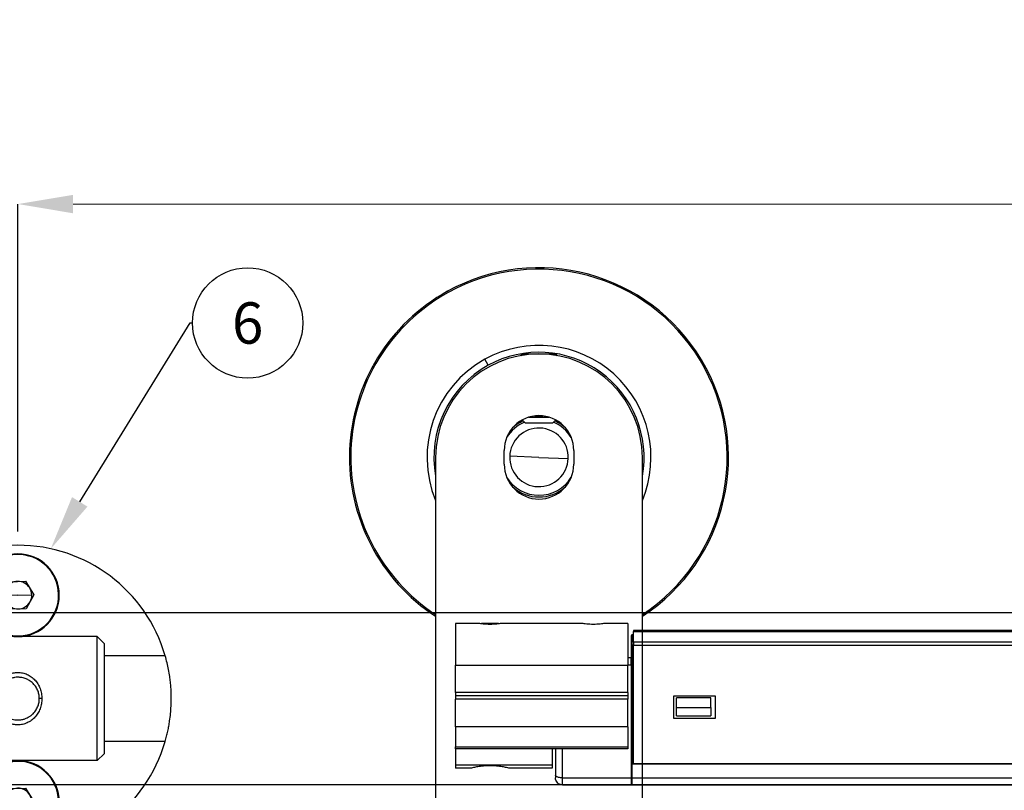
# Model space of a CAD drawing. Units: inches. Extents: x 2168 to 4937, y 3384 to 8520.
# Drawn here: x 2927 to 3070, y 5369 to 5481 of the extents above; entities that cross this region are included whole.
import ezdxf
from ezdxf import colors
from ezdxf.entities.mleader import LeaderData, LeaderLine
from ezdxf.enums import TextEntityAlignment as Align
from ezdxf.math import Vec2, Vec3

# ---------------------------------------------------------------- set-up
doc = ezdxf.new("R2010")
doc.units = ezdxf.units.IN
doc.header["$MEASUREMENT"] = 0
doc.layers.add('Dimensions', color=7, linetype='Continuous', lineweight=15)
doc.layers.add('Helaform', color=7, linetype='Continuous')
doc.styles.get("Standard").update_dxf_attribs({"font": 'arial.ttf'})
doc.dimstyles.new('SLDDIMSTYLE0', dxfattribs={"dimtxt": 6, "dimasz": 8, "dimexe": 0, "dimexo": 2, "dimgap": 3, "dimtad": 1, "dimrnd": 0.5, "dimzin": 12, "dimdsep": 46, "dimtxsty": 'Standard', "dimcen": 0.09, "dimadec": 0, "dimazin": 3, "dimtfac": 1, "dimtofl": 0, "dimtmove": 0, "dimatfit": 3, "dimfxl": 1, "dimfrac": 2, "dimtolj": 1, "dimtzin": 12, "dimlwd": 15, "dimarcsym": 0})

# ---------------------------------------------------------------- blocks, each defined once
blk = doc.blocks.new('SKANDI Hanger (side)')
at = {"color": 7, "linetype": 'Continuous', "lineweight": 25}
for p, q in [((-13.07, 98.91), (-13.17, 99.09)), ((-7.26, 88.36), (-7.74, 89.23)), ((-2.36, 90), (-2.6, 89.75)), ((-2.36, 90), (-2.35, 90)), ((-2.35, 90), (2.56, 90)), ((2.8, 89.75), (2.56, 90)), ((-2.33, 80.43), (-1.9, 80)), ((-1.36, 80.84), (1.56, 80.84)), ((-0.53, 81.01), (0.73, 81.01)), ((2.1, 80), (2.53, 80.43)), ((-1.9, 80), (-1.89, 80)), ((-1.89, 80), (2.1, 80)), ((-4.95, 74), (-4.95, 76)), ((5.15, 76), (5.15, 74)), ((-14.9, 75), (-14.9, 6)), ((0.1, 75), (-4.15, 75.15)), ((0.1, 75), (4.35, 74.85)), ((15.1, 6), (15.1, 75))]:
    blk.add_line(p, q, dxfattribs=at)
at = {"color": 8, "linetype": 'Continuous', "lineweight": 25}
for p, q in [((-2.35, 90), (-2.59, 89.76)), ((-1.89, 80), (-2.32, 80.43))]:
    blk.add_line(p, q, dxfattribs=at)
at = {"color": 7, "linetype": 'Continuous', "lineweight": 25}
for centre, radius, start, end in [((0.1, 75), 27.5, 303.0557, 118.8469), ((0.1, 75), 27.3, 303.3293, 118.8469), ((0.1, 75), 27.5, 118.8469, 236.9443), ((0.1, 75), 27.3, 118.8469, 236.6707), ((0.1, 75), 16.25, 337.3801, 118.8469), ((0.1, 75), 15.25, 349.6111, 118.8469), ((0.1, 75), 16.25, 118.8469, 202.6199), ((0.1, 75), 15, 0, 180), ((0.1, 75), 15.25, 118.8469, 190.3889), ((0.1, 76), 5.05, 0, 180), ((0.1, 75), 5.5, 112.3131, 148.4999), ((0.1, 75), 5.75, 113.3506, 131.8969), ((0.1, 75), 5.5, 31.5001, 67.6869), ((0.1, 75), 5.75, 48.1031, 66.6494), ((0.1, 75), 4.25, 358.0439, 178.0439), ((0.1, 75), 4.25, 178.0439, 358.0439), ((0.1, 74), 5.05, 180, 0), ((0.1, 75), 5.5, 211.5001, 328.4999), ((0.1, 75), 5.75, 228.1031, 311.8969)]:
    blk.add_arc(centre, radius, start, end, dxfattribs=at)
blk = doc.blocks.new('*D531')
at = {"layer": 'Defpoints', "color": 0, "transparency": 16777216}
for p in [(3315.99, 5453.76), (2926.86, 5404.26), (3315.99, 5402.97)]:
    blk.add_point(p, dxfattribs=at)
at = {"layer": 'Dimensions', "color": 0, "lineweight": 15, "transparency": 16777216}
for p, q in [((3162.7, 5453.76), (3165.7, 5458.26)), ((3165.7, 5458.26), (3168.7, 5449.26)), ((2934.86, 5453.76), (3162.7, 5453.76)), ((3168.7, 5449.26), (3171.7, 5453.76)), ((3171.7, 5453.76), (3307.99, 5453.76))]:
    blk.add_line(p, q, dxfattribs=at)
at = {"layer": 'Dimensions', "color": 0, "lineweight": -2, "transparency": 16777216}
for p, q in [((2926.86, 5406.26), (2926.86, 5453.76)), ((3315.99, 5404.97), (3315.99, 5453.76))]:
    blk.add_line(p, q, dxfattribs=at)
at = {"layer": 'Dimensions', "color": 0, "transparency": 16777216}
for points in [[(2934.86, 5455.09), (2934.86, 5452.42), (2926.86, 5453.76)], [(3307.99, 5455.09), (3307.99, 5452.42), (3315.99, 5453.76)]]:
    blk.add_solid(points, dxfattribs=at)
at = {"layer": 'Dimensions', "color": 0, "transparency": 16777216, "insert": (3121.43, 5459.82), "char_height": 6, "attachment_point": 5}
blk.add_mtext('\\A1;630', dxfattribs=at)
blk = doc.blocks.new('SKANDI Bracket (side)')
at = {"layer": 'Helaform', "color": 8, "linetype": 'Continuous', "lineweight": 25}
for p, q in [((0, 20.9), (0, 21)), ((0, 9.1), (0, 9)), ((0, -9.1), (0, -9)), ((0, -20.9), (0, -21))]:
    blk.add_line(p, q, dxfattribs=at)
at = {"layer": 'Helaform', "color": 7, "linetype": 'Continuous', "lineweight": 25}
for p, q in [((-2.31, 14.93), (-1.21, 16.96)), ((-1.21, 16.96), (1.1, 17.03)), ((1.1, 17.03), (2.31, 15.06)), ((-1.1, 12.96), (-2.31, 14.93)), ((0, 15), (-2, 14.94)), ((0, 15), (2, 15.05)), ((2.31, 15.06), (1.21, 13.03)), ((1.21, 13.03), (-1.1, 12.96)), ((-12.5, 8), (-11.5, 9)), ((-11.5, 9), (-11.5, -9)), ((11.5, 9), (-11.5, 9)), ((11.5, -9), (11.5, 9)), ((12.5, 8), (11.5, 9)), ((-12.5, -8), (-12.5, 8)), ((12.5, 8), (12.5, -8)), ((-12.5, 6.2), (-21.37, 6.2)), ((21.37, 6.2), (12.5, 6.2)), ((-3.48, 0), (-3.1, 0)), ((3.48, 0), (3.1, 0)), ((-12.5, -6.2), (-21.37, -6.2)), ((21.37, -6.2), (12.5, -6.2)), ((-12.5, -8), (-11.5, -9)), ((12.5, -8), (11.5, -9)), ((11.5, -9), (-11.5, -9)), ((-2.31, -15.07), (-1.21, -13.04)), ((-1.21, -13.04), (1.1, -12.97)), ((1.1, -12.97), (2.31, -14.94)), ((-1.1, -17.04), (-2.31, -15.07)), ((0, -15), (-2, -15.06)), ((0, -15), (2, -14.95)), ((2.31, -14.94), (1.21, -16.97)), ((1.21, -16.97), (-1.1, -17.04))]:
    blk.add_line(p, q, dxfattribs=at)
for centre, radius, start, end in [((0, 0), 22.25, 90, 163.8203), ((0, 0), 22.25, 16.1797, 90), ((0, 15), 6, 90, 270), ((0, 15), 5.9, 1.6002, 181.6002), ((0, 15), 6, 270, 90), ((0, 15), 2, 151.6002, 181.6002), ((0, 15), 2, 91.6002, 151.6002), ((0, 15), 2, 31.6002, 91.6002), ((0, 15), 2, 1.6002, 31.6002), ((0, 15), 5.9, 181.6002, 1.6002), ((0, 15), 2, 181.6002, 211.6002), ((0, 15), 2, 331.6002, 1.6002), ((0, 15), 2, 211.6002, 271.6002), ((0, 15), 2, 271.6002, 331.6002), ((0, 0), 22.25, 196.1797, 270), ((0, 0), 22.25, 270, 343.8203), ((0, -15), 6, 90, 270), ((0, -15), 5.9, 1.6002, 181.6002), ((0, -15), 6, 270, 90), ((0, -15), 2, 151.6002, 181.6002), ((0, -15), 2, 91.6002, 151.6002), ((0, -15), 2, 31.6002, 91.6002), ((0, -15), 2, 1.6002, 31.6002), ((0, -15), 5.9, 181.6002, 1.6002), ((0, -15), 2, 181.6002, 211.6002), ((0, -15), 2, 331.6002, 1.6002), ((0, -15), 2, 211.6002, 271.6002), ((0, -15), 2, 271.6002, 331.6002)]:
    blk.add_arc(centre, radius, start, end, dxfattribs=at)
for points, knots in [([(-21.37, 6.2), (-21.44, 5.95), (-21.57, 5.47), (-21.75, 4.72), (-21.89, 3.98), (-22.03, 3.13), (-22.15, 2.17), (-22.23, 1.09), (-22.26, 0.1), (-22.24, -0.8), (-22.2, -1.61), (-22.12, -2.43), (-22.01, -3.3), (-21.85, -4.23), (-21.64, -5.23), (-21.46, -5.87), (-21.37, -6.2)], [0, 0, 0, 0, 0.0659841, 0.1295462, 0.190727, 0.2495722, 0.3340787, 0.4172129, 0.4991579, 0.5606234, 0.6227272, 0.6855484, 0.7491635, 0.8285259, 0.9121035, 1, 1, 1, 1]), ([(21.37, -6.2), (21.44, -5.96), (21.57, -5.47), (21.75, -4.73), (21.89, -3.99), (22.03, -3.14), (22.15, -2.18), (22.23, -1.1), (22.26, -0.1), (22.24, 0.79), (22.2, 1.61), (22.12, 2.42), (22.01, 3.29), (21.85, 4.22), (21.64, 5.22), (21.46, 5.87), (21.37, 6.2)], [0, 0, 0, 0, 0.065984, 0.129546, 0.190727, 0.249572, 0.334079, 0.417213, 0.499158, 0.560623, 0.622727, 0.685548, 0.749163, 0.828526, 0.912103, 1, 1, 1, 1]), ([(-3.48, 0), (-3.46, 0.25), (-3.44, 0.75), (-3.23, 1.47), (-2.91, 2.13), (-2.48, 2.7), (-1.95, 3.17), (-1.35, 3.53), (-0.69, 3.75), (0, 3.83), (0.69, 3.75), (1.35, 3.53), (1.95, 3.17), (2.48, 2.7), (2.91, 2.13), (3.22, 1.47), (3.44, 0.75), (3.46, 0.25), (3.48, 0)], [0, 0, 0, 0, 0.064596, 0.130001, 0.194167, 0.25724, 0.319388, 0.38036, 0.441203, 0.500025, 0.558751, 0.619795, 0.680777, 0.743016, 0.805997, 0.8702, 0.9355, 1, 1, 1, 1]), ([(3.1, 0), (3.09, 0.17), (3.07, 0.53), (2.92, 1.09), (2.69, 1.56), (2.43, 1.93), (2.2, 2.19), (1.94, 2.43), (1.67, 2.61), (1.43, 2.75), (1.08, 2.92), (0.73, 3.02), (0.38, 3.07), (0.19, 3.09), (-0.1, 3.1), (-0.51, 3.07), (-1.06, 2.93), (-1.54, 2.7), (-1.92, 2.44), (-2.28, 2.12), (-2.64, 1.67), (-2.92, 1.09), (-3.07, 0.53), (-3.09, 0.17), (-3.1, 0)], [0, 0, 0, 0, 0.051407, 0.11001, 0.176066, 0.212, 0.249867, 0.287567, 0.321046, 0.35031, 0.375368, 0.440919, 0.461351, 0.481084, 0.500141, 0.548662, 0.606311, 0.673335, 0.710474, 0.750019, 0.823894, 0.890053, 0.94867, 1, 1, 1, 1]), ([(3.48, 0), (3.46, -0.25), (3.44, -0.75), (3.23, -1.47), (2.91, -2.14), (2.48, -2.71), (1.96, -3.18), (1.35, -3.53), (0.69, -3.76), (0, -3.83), (-0.69, -3.76), (-1.35, -3.53), (-1.95, -3.18), (-2.47, -2.71), (-2.91, -2.14), (-3.22, -1.48), (-3.44, -0.76), (-3.46, -0.25), (-3.48, 0)], [0, 0, 0, 0, 0.064501, 0.129873, 0.194029, 0.257065, 0.319157, 0.380046, 0.44086, 0.49965, 0.558394, 0.619521, 0.680557, 0.742811, 0.805772, 0.869995, 0.935343, 1, 1, 1, 1]), ([(-3.1, 0), (-3.09, -0.17), (-3.07, -0.54), (-2.92, -1.09), (-2.69, -1.57), (-2.43, -1.93), (-2.11, -2.29), (-1.65, -2.66), (-1.11, -2.91), (-0.66, -3.04), (-0.32, -3.09), (0.09, -3.11), (0.46, -3.08), (0.79, -3), (0.99, -2.94), (1.23, -2.85), (1.52, -2.71), (1.86, -2.5), (2.26, -2.15), (2.64, -1.68), (2.92, -1.09), (3.07, -0.53), (3.09, -0.17), (3.1, 0)], [0, 0, 0, 0, 0.051354, 0.10997, 0.176103, 0.212101, 0.250047, 0.326755, 0.393902, 0.433463, 0.4689, 0.500311, 0.559326, 0.580452, 0.60232, 0.624945, 0.659214, 0.700953, 0.750176, 0.823972, 0.890078, 0.948668, 1, 1, 1, 1])]:
    blk.add_open_spline(points, degree=3, knots=knots, dxfattribs=at)
blk = doc.blocks.new('SKANDI Soft close (side)')
at = {"layer": 'Helaform', "color": 7, "linetype": 'Continuous', "lineweight": 25}
for p, q in [((3.43, 23.39), (0, 23.39)), ((0, 23.39), (0, 17.37)), ((4.32, 23.4), (3.75, 23.4)), ((6.25, 23.4), (4.32, 23.4)), ((18.43, 23.39), (6.57, 23.39)), ((25, 23.39), (21.57, 23.39)), ((25, 23.39), (25, 17.37)), ((25.5, 21.6), (25.5, 18.4)), ((25.8, 21.8), (25.7, 21.8)), ((259.5, 22.4), (25.8, 22.4)), ((25.8, 22.4), (25.8, 22.22)), ((25.8, 22.22), (259.5, 22.22)), ((25.8, 20.68), (25.8, 22.22)), ((25.6, 21.37), (25.6, 20.17)), ((259.5, 20.68), (25.8, 20.68)), ((25.8, 20.68), (25.8, 20.26)), ((25.8, 20.26), (259.5, 20.26)), ((25.8, 3.1), (25.8, 20.26)), ((25.8, 19.6), (25.6, 19.6)), ((25.6, 19.6), (25.6, 3)), ((0, 17.37), (25, 17.37)), ((0, 13.4), (0, 17.37)), ((25.5, 18.4), (25, 18.4)), ((25, 13.4), (25, 17.37)), ((25.5, 17.4), (25.5, 18.4)), ((25.5, 17.4), (25.5, 1)), ((25.5, 14.3), (25.6, 14.3)), ((25, 13.4), (0, 13.4)), ((0, 13.4), (0, 12.9)), ((25, 12.9), (0, 12.9)), ((0, 12.9), (0, 12.4)), ((25, 13.4), (25, 12.9)), ((25, 12.9), (25, 12.4)), ((31.65, 12.9), (37.65, 12.9)), ((31.65, 9.6), (31.65, 12.9)), ((37.65, 12.9), (37.65, 9.6)), ((0, 8.43), (0, 12.4)), ((25, 12.4), (0, 12.4)), ((25, 8.43), (25, 12.4)), ((37.05, 12.6), (32.05, 12.6)), ((32.05, 11.2), (32.05, 12.6)), ((37.05, 11.2), (37.05, 12.6)), ((32.05, 10), (32.05, 11.2)), ((32.05, 11.2), (37.05, 11.2)), ((37.05, 11.2), (37.05, 10)), ((25.6, 9.3), (25.5, 9.3)), ((37.65, 9.6), (31.65, 9.6)), ((32.05, 10), (37.05, 10)), ((0, 8.43), (0, 5.51)), ((25, 8.43), (0, 8.43)), ((25, 8.43), (25, 5.51)), ((0, 5.51), (25, 5.51)), ((0, 5.22), (0, 5.51)), ((0, 5.22), (0, 2.84)), ((25, 5.22), (0, 5.22)), ((14, 5.22), (14, 2.84)), ((14.5, 5.22), (14.5, 1.41)), ((25, 5.51), (25, 5.22)), ((25.5, 3.3), (25.6, 3.3)), ((25.6, 3), (25.6, 1)), ((259.5, 3), (25.6, 3)), ((25.8, 3.1), (259.5, 3.1)), ((14, 2.84), (0, 2.84)), ((0, 2.84), (0, 2.41)), ((2.29, 2.41), (0, 2.41)), ((14, 2.41), (7.71, 2.41)), ((14, 2.84), (14, 2.41)), ((25.6, 1.5), (25.5, 1.5)), ((14.5, 1.41), (14.5, 1)), ((15.5, 1), (25.5, 1)), ((15.5, 0), (15.5, 1)), ((15.5, 0), (25.5, 0)), ((25.5, 1), (25.5, 0)), ((25.5, 0), (25.6, 0)), ((25.6, 1), (259.5, 1)), ((25.6, 1), (25.6, 0)), ((25.6, 0), (259.5, 0))]:
    blk.add_line(p, q, dxfattribs=at)
at = {"layer": 'Helaform', "color": 8, "linetype": 'Continuous', "lineweight": 25}
for p, q in [((4.32, 23.4), (4.26, 23.3)), ((25, 17.4), (25.5, 17.4)), ((15.5, 1), (15.5, 5.22)), ((25.8, 3), (25.8, 3.1))]:
    blk.add_line(p, q, dxfattribs=at)
at = {"layer": 'Helaform', "color": 7, "linetype": 'Continuous', "lineweight": 25}
for centre, radius, start, end in [((25.7, 21.6), 0.2, 90, 180), ((25.8, 21.6), 0.2, 90, 180), ((25.78, 21.33), 0.179, 81.9505, 168.5782), ((25.78, 20.13), 0.179, 81.9505, 168.5782)]:
    blk.add_arc(centre, radius, start, end, dxfattribs=at)
for points, knots in [([(5, 23.27), (4.83, 23.27), (4.48, 23.28), (4.01, 23.31), (3.63, 23.36), (3.5, 23.38), (3.43, 23.39)], [0, 0, 0, 0, 0.249724, 0.499502, 0.74928, 1, 1, 1, 1]), ([(6.57, 23.39), (6.5, 23.38), (6.37, 23.36), (5.99, 23.31), (5.52, 23.28), (5.17, 23.27), (5, 23.27)], [0, 0, 0, 0, 0.249957, 0.500001, 0.750315, 1, 1, 1, 1]), ([(20, 23.27), (19.83, 23.27), (19.48, 23.28), (19.01, 23.31), (18.63, 23.36), (18.5, 23.38), (18.43, 23.39)], [0, 0, 0, 0, 0.249724, 0.499502, 0.74928, 1, 1, 1, 1]), ([(21.57, 23.39), (21.5, 23.38), (21.37, 23.36), (20.99, 23.31), (20.52, 23.28), (20.17, 23.27), (20, 23.27)], [0, 0, 0, 0, 0.249957, 0.500001, 0.750315, 1, 1, 1, 1]), ([(25.6, 21.6), (25.6, 21.59), (25.6, 21.56), (25.6, 21.43), (25.6, 21.37)], [0, 0, 0, 0, 0.56, 1, 1, 1, 1]), ([(25.6, 20.17), (25.6, 20.07), (25.6, 19.91), (25.6, 19.7), (25.6, 19.6)], [0, 0, 0, 0, 0.56, 1, 1, 1, 1]), ([(7.71, 2.41), (7.62, 2.43), (7.44, 2.48), (6.8, 2.62), (5.96, 2.73), (5, 2.78), (4.04, 2.73), (3.2, 2.62), (2.56, 2.48), (2.38, 2.43), (2.29, 2.41)], [0, 0, 0, 0, 0.124979, 0.250017, 0.374975, 0.499864, 0.624822, 0.749852, 0.874846, 1, 1, 1, 1]), ([(15.5, 1), (15.41, 1), (15.21, 1.01), (14.94, 1.06), (14.7, 1.15), (14.53, 1.28), (14.51, 1.37), (14.5, 1.41)], [0, 0, 0, 0, 0.17002, 0.355412, 0.551028, 0.782504, 1, 1, 1, 1]), ([(15.5, 0), (15.41, 0.01), (15.21, 0.02), (14.94, 0.15), (14.7, 0.37), (14.53, 0.66), (14.51, 0.89), (14.5, 1)], [0, 0, 0, 0, 0.1700203, 0.3554121, 0.551028, 0.7825037, 1, 1, 1, 1])]:
    blk.add_open_spline(points, degree=3, knots=knots, dxfattribs=at)
blk = doc.blocks.new('*D540')
at = {"layer": 'Defpoints', "color": 0, "transparency": 16777216}
for p in [(3882.46, 5481.92), (2871.86, 5394.51), (3882.46, 5394.51)]:
    blk.add_point(p, dxfattribs=at)
at = {"layer": 'Dimensions', "color": 0, "lineweight": 15, "transparency": 16777216}
for p, q in [((3408.5, 5481.92), (3411.5, 5486.42)), ((3411.5, 5486.42), (3414.5, 5477.42)), ((2879.86, 5481.92), (3408.5, 5481.92)), ((3414.5, 5477.42), (3417.5, 5481.92)), ((3417.5, 5481.92), (3874.46, 5481.92))]:
    blk.add_line(p, q, dxfattribs=at)
at = {"layer": 'Dimensions', "color": 0, "lineweight": -2, "transparency": 16777216}
for p, q in [((2871.86, 5396.51), (2871.86, 5481.92)), ((3882.46, 5396.51), (3882.46, 5481.92))]:
    blk.add_line(p, q, dxfattribs=at)
at = {"layer": 'Dimensions', "color": 0, "transparency": 16777216}
for points in [[(2879.86, 5483.25), (2879.86, 5480.58), (2871.86, 5481.92)], [(3874.46, 5483.25), (3874.46, 5480.58), (3882.46, 5481.92)]]:
    blk.add_solid(points, dxfattribs=at)
at = {"layer": 'Dimensions', "color": 0, "transparency": 16777216, "insert": (3377.16, 5488.02), "char_height": 6, "attachment_point": 5}
blk.add_mtext('\\A1;4000 / 4800', dxfattribs=at)
blk = doc.blocks.new('_TagCircle')
at = {"color": 0, "linetype": 'ByBlock', "lineweight": -2, "transparency": 16777216}
blk.add_circle((0, 0), 4, dxfattribs=at)
at = {"layer": 'Helaform', "color": 0, "transparency": 16777216}
blk.add_attdef('TAGNUMBER', text='', height=3, dxfattribs=at).set_placement((0, -1.5), align=Align.CENTER)

msp = doc.modelspace()

# ---------------------------------------------------------------- linework, layer by layer
at = {"layer": 'Helaform'}
msp.add_lwpolyline([(3343.882, 5369.513), (2871.862, 5369.513), (2871.862, 5394.513), (3343.882, 5394.513)], dxfattribs=at)

# ---------------------------------------------------------------- block references
for name, p in [('SKANDI Hanger (side)', (3002.365, 5342.013)), ('SKANDI Bracket (side)', (2926.862, 5382.016)), ('SKANDI Soft close (side)', (2990.362, 5369.513))]:
    msp.add_blockref(name, p, dxfattribs=at)

# ---------------------------------------------------------------- dimensions: what is measured, and where the dimension line sits
at = {"layer": 'Dimensions'}
for base, p1, p2, text, picture, middle in [((3882.456, 5481.918), (2871.862, 5394.513), (3882.456, 5394.513), '4000 / 4800', '*D540', (3377.159, 5488.02)), ((3315.994, 5453.756), (2926.862, 5404.263), (3315.994, 5402.965), '630', '*D531', (3121.428, 5459.821))]:
    dim = msp.add_linear_dim(base=base, p1=p1, p2=p2, text=text, dimstyle='SLDDIMSTYLE0', dxfattribs=at)
    dim.commit()
    dim.dimension.update_dxf_attribs({"geometry": picture, "text_midpoint": middle})

# ---------------------------------------------------------------- leaders
at = {"layer": 'Helaform'}
ml = msp.add_multileader_block('Standard', dxfattribs=at)
ml.set_content('_TagCircle', color=256, scale=2)
ml.set_attribute('TAGNUMBER', '6', width=0)
ml.set_leader_properties()
ml.build(insert=Vec2(0, 0))
ml.multileader.update_dxf_attribs({"text_left_attachment_type": 6, "text_right_attachment_type": 6, "text_top_attachment_type": 10, "dogleg_length": 0.36, "arrow_head_size": 8})
ctx = ml.context
ctx.base_point, ctx.char_height, ctx.arrow_head_size, ctx.plane_origin = Vec3(2952.194, 5436.504), 8, 8, Vec3(2988.863, 5312.11)
ctx.left_attachment, ctx.right_attachment, ctx.bottom_attachment = 6, 6, 10
notes = []
notes.append((ctx, [(1, (1, 1, 0), (2951.834, 5436.504), (1, 0), 0.36, [(0, [(2931.626, 5403.747)], 0, [])])]))
ctx.block.insert = Vec3(2960.194, 5436.504)
for ctx, leaders in notes:
    for number, flags, end, landing, length, lines in leaders:
        leader = LeaderData()
        leader.index, (leader.has_last_leader_line, leader.has_dogleg_vector, leader.attachment_direction) = number, flags
        leader.last_leader_point, leader.dogleg_vector, leader.dogleg_length = Vec3(end), Vec3(landing), length
        for number, points, colour, breaks in lines:
            line = LeaderLine()
            line.index, line.vertices, line.color, line.breaks = number, Vec3.list(points), colors.encode_raw_color(colour), breaks
            leader.lines.append(line)
        ctx.leaders.append(leader)

doc.saveas('drawing.dxf')
